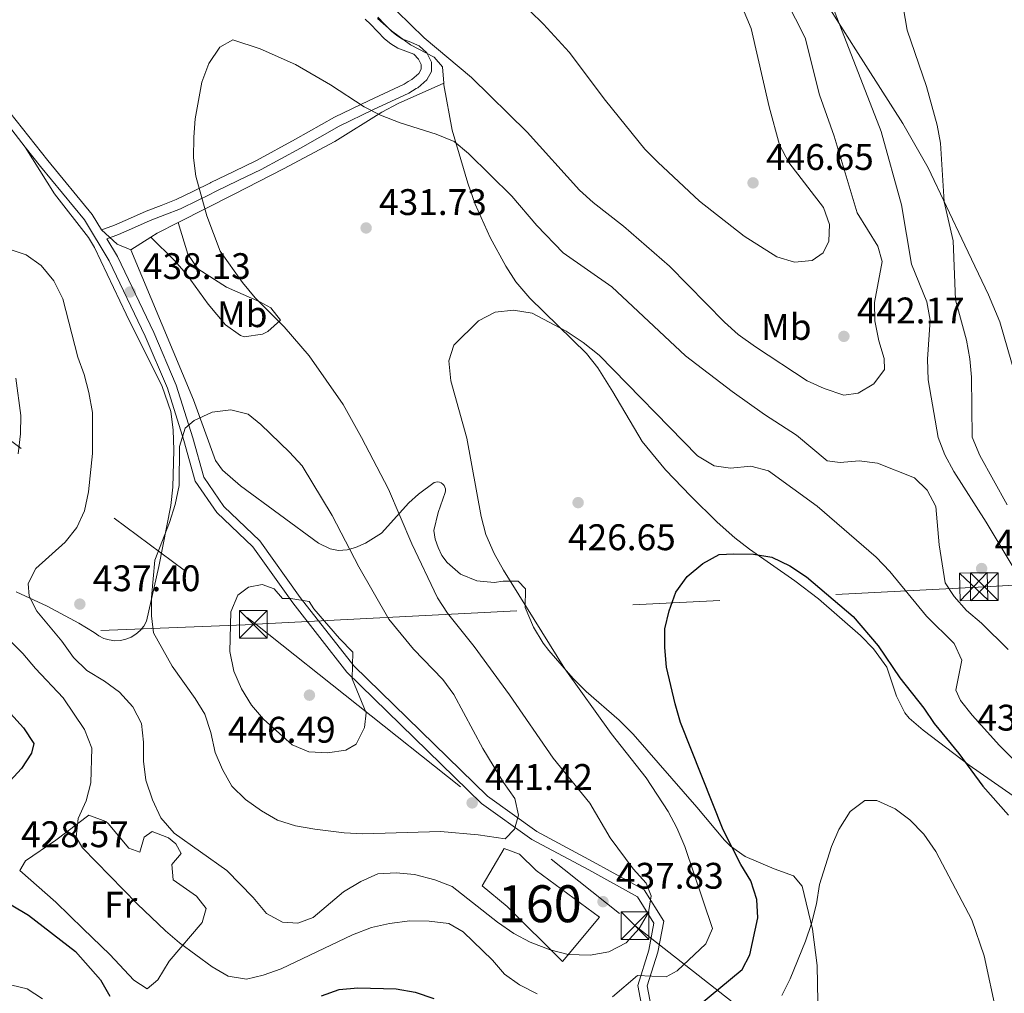
# Model space of a CAD drawing. Extents: x 587117 to 594005, y 724561 to 729277.
# Drawn here: x 588275 to 588542, y 726111 to 726375 of the extents above; entities that cross this region are included whole.
import ezdxf
from ezdxf.enums import TextEntityAlignment as Align

# ---------------------------------------------------------------- set-up
doc = ezdxf.new("R2010")
doc.units = 0
doc.header["$MEASUREMENT"] = 0
doc.linetypes.add('DGN Style 3', pattern=[110.00374, 78.5741, -31.42964])
doc.linetypes.add('DGN Style 7', pattern=[157.1482, 70.71669, -31.42964, 23.57223, -31.42964])
for name, color, linetype in [('Nivel 18', 7, 'Continuous'), ('Nivel 21', 7, 'Continuous'), ('Nivel 32', 7, 'Continuous'), ('Nivel 36', 7, 'Continuous'), ('Nivel 37', 7, 'Continuous'), ('Nivel 4', 7, 'Continuous'), ('Nivel 41', 7, 'Continuous'), ('Nivel 48', 7, 'Continuous'), ('Nivel 5', 7, 'Continuous'), ('Nivel 53', 7, 'Continuous'), ('Nivel 7', 7, 'Continuous')]:
    doc.layers.add(name, color=color, linetype=linetype)
doc.styles.add('Style-arial', font='arial.shx', dxfattribs={"bigfont": 'arialbig.shx'})
doc.styles.add('Style-arialn', font='arialn.shx', dxfattribs={"bigfont": 'arialnbig.shx'})

# ---------------------------------------------------------------- blocks, each defined once
blk = doc.blocks.new('5TME')
at = {"layer": 'Nivel 32', "color": 7, "linetype": 'Continuous', "lineweight": 0}
for p, q in [((-3.75, 3.75), (3.75, -3.75)), ((3.722999999998137, 3.77599999983795), (-3.716000000014901, -3.784000000217929))]:
    blk.add_line(p, q, dxfattribs=at)
at = {"layer": 'Nivel 32', "color": 7, "linetype": 'Continuous', "lineweight": 0, "flags": 128}
blk.add_lwpolyline([(-3.75, -3.75), (3.75, -3.75), (3.75, 3.75), (-3.75, 3.75), (-3.716000000014901, -3.784000000217929)], dxfattribs=at)
blk = doc.blocks.new('5PATER')
at = {"layer": 'Nivel 7', "linetype": 'Continuous', "lineweight": 0}
h = blk.add_hatch(color=53, dxfattribs=at)
edge = h.paths.add_edge_path()
edge.add_ellipse((1.001171767711639e-08, 1.001171767711639e-08), major_axis=(-1.095731442945027, -1.110710700472634), ratio=0.9994222409660316, start_angle=0, end_angle=360)

msp = doc.modelspace()

# ---------------------------------------------------------------- linework, layer by layer
at = {"layer": 'Nivel 18', "color": 1, "linetype": 'DGN Style 3', "lineweight": 13}
msp.add_polyline3d([(588410.4780000001, 726148.7890000001, 440.047), (588414.97, 726144.3200000001, 440.345), (588432.1780000001, 726131.669, 438.553), (588422.1270000001, 726119.6950000001, 436.164), (588407.1540000001, 726134.592, 437.956), (588400.419, 726140.176, 437.956), (588406.3670000001, 726150.2720000001, 440.047), (588410.4780000001, 726148.7890000001, 440.047)], dxfattribs=at)
at = {"layer": 'Nivel 21', "color": 7, "linetype": 'DGN Style 3', "lineweight": 0}
for points in [[(588255.6640000001, 726520.9110000001, 451.062), (588255.422, 726517.963, 450.739), (588254.561, 726515.0079999999, 450.318), (588247.023, 726504.399, 448.825), (588240.0149999999, 726492.898, 447.929), (588235.2820000001, 726483.004, 447.331), (588232.3759999999, 726468.2749999999, 446.734), (588230.9310000001, 726453.4380000001, 446.435), (588230.592, 726442.8570000001, 444.942), (588234.27, 726430.834, 444.344), (588242.878, 726412.986, 443.448), (588248.5390000001, 726399.1259999999, 443.149), (588253.798, 726384.591, 442.253), (588259.764, 726370.8940000001, 441.357), (588270.935, 726351.6440000001, 439.565), (588282.8600000001, 726336.4469999999, 438.071), (588294.8929999999, 726321.8570000001, 437.773), (588297.395, 726317.71, 437.773)], [(588372.1370000001, 726375.274, 436.235), (588374.05, 726373.304, 435.957), (588375.8260000001, 726371.476, 435.891), (588377.31, 726370.284, 435.958), (588378.8219999999, 726369.325, 436.019), (588380.686, 726368.646, 436.027), (588383.392, 726367.557, 436.035), (588385.399, 726365.578, 436.054), (588386.6470000001, 726363.092, 436.067), (588386.666, 726360.527, 435.988), (588385.466, 726358.315, 435.875), (588382.973, 726356.1710000001, 435.771), (588382.564, 726355.9269999999, 435.753), (588380.5460000001, 726354.723, 435.667), (588370.9780000001, 726350.247, 434.565), (588361.6939999999, 726345.7509999999, 433.443), (588351.25, 726339.8330000001, 433.109), (588340.5760000001, 726334.0360000001, 433.635), (588334.3640000001, 726331.03, 434.391), (588328.2220000001, 726328.068, 435.107), (588326.5079999999, 726327.2220000001, 435.239), (588323.534, 726325.754, 435.47), (588318.7409999999, 726323.408, 435.811)], [(588318.7409999999, 726323.408, 435.811), (588314.5700000001, 726321.7409999999, 436.075), (588310.531, 726320.244, 436.331), (588306.3500000001, 726318.338, 436.623), (588301.9639999999, 726316.4610000001, 436.771), (588298.834, 726315.3260000001, 437.773), (588301.723, 726310.54, 437.773), (588311.521, 726289.949, 438.37), (588317.565, 726275.6980000001, 439.266), (588322.1059999999, 726261.4439999999, 440.461), (588325.0719999999, 726250.8019999999, 441.656), (588330.5020000001, 726242.8800000001, 442.253), (588340.226, 726233.578, 443.747), (588351.146, 726218.2250000001, 444.942), (588365.686, 726199.682, 445.24), (588401.868, 726164.4269999999, 440.461), (588415.1910000001, 726154.8559999999, 439.565), (588430.456, 726146.716, 438.37), (588444.209, 726139.121, 435.682), (588449.513, 726130.604, 433.292), (588447.935, 726122.206, 432.097), (588445.0449999999, 726113.095, 429.708), (588446.4199999999, 726105.9780000001, 427.318)]]:
    msp.add_polyline3d(points, dxfattribs=at)
at = {"layer": 'Nivel 21', "color": 7, "linetype": 'Continuous', "lineweight": 0}
for points in [[(588251.4750000001, 726383.666, 442.253), (588257.5290000001, 726369.763, 441.357), (588268.8600000001, 726350.2390000001, 439.565), (588276.787, 726340.135, 438.582)], [(588297.395, 726317.71, 437.773), (588298.192, 726317.9990000001, 436.759), (588300.96, 726319.003, 436.771), (588305.246, 726320.837, 436.623), (588309.4880000001, 726322.771, 436.331), (588313.588, 726324.291, 436.075), (588317.632, 726325.9070000001, 435.811), (588322.3289999999, 726328.206, 435.47), (588326.899, 726330.4610000001, 435.116), (588327.024, 726330.523, 435.107), (588333.176, 726333.49, 434.391), (588339.328, 726336.467, 433.635), (588349.925, 726342.2220000001, 433.109), (588360.4240000001, 726348.1710000001, 433.443), (588369.804, 726352.7139999999, 434.565), (588379.264, 726357.139, 435.667), (588380.402, 726357.818, 435.723), (588381.3700000001, 726358.396, 435.771), (588383.304, 726360.0590000001, 435.875), (588383.929, 726361.2110000001, 435.988), (588383.9199999999, 726362.435, 436.067), (588383.1599999999, 726363.949, 436.054), (588381.8640000001, 726365.227, 436.035), (588379.709, 726366.094, 436.027), (588377.608, 726366.8589999999, 436.019), (588375.7180000001, 726368.0590000001, 435.958), (588373.9839999999, 726369.4510000001, 435.891), (588372.0900000001, 726371.4010000001, 435.957), (588370.2, 726373.3470000001, 436.235), (588368.7690000001, 726374.7509999999, 436.569)], [(588276.787, 726340.135, 438.582), (588280.9110000001, 726334.8800000001, 438.071), (588292.848, 726320.408, 437.773), (588299.5179999999, 726309.355, 437.773), (588309.24, 726288.9240000001, 438.37), (588315.2180000001, 726274.8289999999, 439.266), (588319.7110000001, 726260.729, 440.461), (588322.7749999999, 726249.7309999999, 441.656), (588328.587, 726241.253, 442.253), (588338.327, 726231.935, 443.747), (588349.1429999999, 726216.7280000001, 444.942), (588363.821, 726198.007, 445.24), (588400.257, 726162.506, 440.461), (588413.868, 726152.729, 439.565), (588429.263, 726144.5190000001, 438.37), (588442.4299999999, 726137.2479999999, 435.682), (588446.8759999999, 726130.1089999999, 433.292), (588445.506, 726122.817, 432.097), (588442.47, 726113.244, 429.708), (588444.1229999999, 726104.685, 427.318)]]:
    msp.add_polyline3d(points, dxfattribs=at)
at = {"layer": 'Nivel 32', "color": 6, "linetype": 'DGN Style 7', "lineweight": 0}
for points in [[(587485.9240000001, 726879.156, 464.589), (587506.585, 726862.5530000001, 466.437), (587613.5349999999, 726777.932, 465.048), (587739.692, 726678.203, 444.005), (587961.372, 726504.0830000001, 429.118), (588083.0260000001, 726409.6000000001, 437.275), (588219.013, 726300.835, 432.782), (588336.8289999999, 726212.827, 444.983), (588339.1510000001, 726210.979, 444.973), (588441.7080000001, 726129.413, 435.328), (588754.4299999999, 725884.548, 447.11), (589176.5290000001, 725727.179, 434.59), (589177.699, 725727.2749999999, 434.5)], [(587742.3670000001, 726146.452, 426.654), (587780.048, 726158.733, 425.644), (587888.2420000001, 726192.615, 423.781), (588140.2069999999, 726203.085, 415.16), (588338.4950000001, 726210.946, 444.975), (588339.1510000001, 726210.979, 444.973), (588536.281, 726221.1329999999, 436.065), (588773.8999999999, 726234.663, 450.79), (588978.0989999999, 726244.199, 456.773), (589156.993, 726254.192, 462.581), (589328.226, 726265.6240000001, 461.972), (589484.6939999999, 726270.807, 459.157), (589680.138, 726281.5050000001, 470.468), (589861.815, 726290.594, 491.481), (590032.0889999999, 726299.6440000001, 527.178), (590303.4029999999, 726314.7749999999, 510.489), (590510.723, 726326.25, 506.731), (590567.8130000001, 726316.1270000001, 504.982)]]:
    msp.add_polyline3d(points, dxfattribs=at)
at = {"layer": 'Nivel 36', "color": 92, "linetype": 'Continuous', "lineweight": 0, "extrusion": (0.2587257658011016, -0.2199368031990787, 0.9405789603798308), "elevation": -7121.081496134284, "flags": 128}
msp.add_lwpolyline([(934426.0785280704, 21012.32491828664), (934427.9996322682, 21011.69177402114), (934433.8292638878, 21009.07085124776)], dxfattribs=at)
at = {"layer": 'Nivel 36', "color": 92, "linetype": 'Continuous', "lineweight": 0, "extrusion": (-0.1055861490841118, -0.1144008160382183, 0.9878076829076485), "elevation": -144774.9596485051, "flags": 128}
msp.add_lwpolyline([(-60299.60388545936, 921431.2786630699), (-60293.86394007632, 921431.2786630699), (-60290.1054889831, 921432.7624846157)], dxfattribs=at)
at = {"layer": 'Nivel 36', "color": 92, "linetype": 'Continuous', "lineweight": 0, "extrusion": (0.08974263859856431, 0.05700591084827079, 0.9943322306682645), "elevation": 94635.69439719213, "flags": 128}
msp.add_lwpolyline([(297639.5882520985, -880958.4453265727), (297639.5882520984, -880964.8600736451)], dxfattribs=at)
at = {"layer": 'Nivel 36', "color": 92, "linetype": 'Continuous', "lineweight": 0}
for points in [[(588544.6259999999, 726278.446, 424.345), (588540.416, 726292.821, 425.523), (588537.409, 726300.1499999999, 426.457), (588531.006, 726313.5889999999, 428.51), (588521.074, 726334.493, 430.483), (588514.216, 726346.4950000001, 431.629), (588501.4610000001, 726366.4539999999, 433.605), (588489.4639999999, 726385.466, 436.592), (588486.092, 726389.0179999999, 436.935), (588482.0959999999, 726392.101, 437.269), (588479.733, 726394.402, 437.488), (588476.9480000001, 726398.5930000001, 437.849), (588475.6070000001, 726401.8589999999, 438.086), (588475.2010000001, 726406.8940000001, 437.679), (588475.5900000001, 726408.2069999999, 437.488), (588478.561, 726414.5619999999, 436.592), (588485.5789999999, 726427.652, 434.391), (588496.5160000001, 726445.888, 433.65)], [(588372.044, 726374.871, 438.303), (588375.8770000001, 726371.5889999999, 438.291), (588381.024, 726367.8, 438.303), (588387.3800000001, 726364.456, 438.005), (588389.6270000001, 726361.848, 437.407), (588389.9809999999, 726357.3940000001, 437.133)], [(588318.105, 726319.6880000001, 436.217), (588333.334, 726327.352, 433.822), (588346.621, 726334.2590000001, 433.127), (588360.554, 726341.6100000001, 433.523), (588373.28, 726349.584, 434.323), (588377.642, 726351.9140000001, 434.94), (588389.9809999999, 726357.3940000001, 437.133)], [(588389.9809999999, 726357.3940000001, 437.133), (588390.013, 726356.9950000001, 437.109), (588392.2849999999, 726344.679, 435.018), (588396.473, 726330.3489999999, 433.629), (588398.533, 726324.7050000001, 432.975), (588402.5660000001, 726315.648, 431.838), (588406.7620000001, 726307.841, 430.966), (588409.5050000001, 726303.662, 430.579), (588413.311, 726299.1799999999, 430.238), (588428.658, 726284.284, 429.342), (588431.69, 726280.3530000001, 428.792), (588435.7790000001, 726273.848, 427.849), (588443.6540000001, 726260.426, 426.953), (588450.031, 726252.783, 426.054), (588456.858, 726245.639, 425.604), (588463.9510000001, 726238.604, 425.327), (588468.7380000001, 726234.354, 425.16), (588472.689, 726231.281, 425.028), (588485.0279999999, 726222.763, 424.638), (588491.348, 726217.8489999999, 424.457), (588502.784, 726207.9310000001, 424.264), (588506.3049999999, 726204.352, 424.256), (588509.8999999999, 726199.361, 424.264), (588512.534, 726191.527, 423.966), (588514.719, 726187.0150000001, 423.399), (588515.909, 726185.5619999999, 423.368), (588519.6799999999, 726182.271, 423.764), (588532.112, 726172.879, 425.056), (588544.03, 726164.578, 426.03)], [(588276.787, 726340.135, 438.582), (588284.6599999999, 726327.46, 437.685), (588293.9110000001, 726315.622, 437.129), (588295.5249999999, 726312.926, 437.088), (588304.0989999999, 726294.8570000001, 437.326), (588313.7860000001, 726275.3060000001, 438.182), (588316.2, 726268.588, 438.562), (588316.8219999999, 726263.6070000001, 438.868), (588316.949, 726258.0930000001, 439.179), (588316.703, 726248.0959999999, 439.643), (588316.175, 726243.1170000001, 439.765), (588312.943, 726226.5789999999, 439.776), (588309.6000000001, 726211.7749999999, 439.776), (588308.845, 726210.4469999999, 439.504), (588307.878, 726209.2660000001, 439.241), (588306.727, 726208.264, 438.996), (588305.4240000001, 726207.469, 438.773), (588304.0050000001, 726206.9040000001, 438.581), (588302.5120000001, 726206.5860000001, 438.423), (588300.987, 726206.523, 438.306), (588299.473, 726206.716, 438.232), (588298.013, 726207.162, 438.203), (588296.648, 726207.8459999999, 438.22), (588295.419, 726208.7509999999, 438.283), (588291.2579999999, 726211.3060000001, 437.618), (588282.7280000001, 726215.906, 435.039), (588274.3430000001, 726219.7150000001, 433.328)], [(588318.105, 726319.6880000001, 436.217), (588320.74, 726311.1059999999, 435.918), (588323.4920000001, 726307.1200000001, 435.793), (588331.2180000001, 726302.172, 435.619), (588340.28, 726298.2390000001, 434.949), (588343.1799999999, 726296.602, 434.723), (588345.8030000001, 726293.2479999999, 434.723), (588342.392, 726290.216, 436.366), (588340.9580000001, 726289.5020000001, 436.814), (588335.9839999999, 726288.7380000001, 437.845), (588334.9850000001, 726289.1130000001, 438.009), (588330.926, 726291.977, 438.502), (588326.2520000001, 726297.567, 438.75), (588320.4340000001, 726305.7050000001, 438.708), (588317.179, 726309.4340000001, 438.333), (588310.753, 726315.7650000001, 437.321)], [(588389.527, 726229.615, 433.134), (588388.446, 726231.7479999999, 433.153), (588387.709, 726234.023, 433.083), (588387.335, 726236.385, 432.926), (588388.4750000001, 726241.233, 432.194), (588390.412, 726246.6070000001, 431.219), (588390.4979999999, 726247.1059999999, 431.142), (588390.47, 726247.6130000001, 431.091), (588390.3300000001, 726248.1000000001, 431.067), (588390.085, 726248.544, 431.072), (588389.747, 726248.922, 431.105), (588389.3330000001, 726249.2150000001, 431.166), (588388.865, 726249.409, 431.251), (588388.365, 726249.494, 431.355), (588387.8589999999, 726249.4650000001, 431.474), (588387.372, 726249.324, 431.601), (588383.179, 726246.1410000001, 433.27), (588380.595, 726243.835, 434.42), (588373.148, 726235.602, 437.407), (588368.804, 726232.9369999999, 438.513), (588366.129, 726231.717, 439.325), (588363.8840000001, 726231.075, 440.101), (588361.551, 726230.96, 440.745), (588359.253, 726231.375, 441.222), (588356.1300000001, 726232.9410000001, 441.574), (588335.0519999999, 726248.436, 441.601), (588330.0989999999, 726252.645, 441.45), (588328.2919999999, 726255.2760000001, 441.29), (588322.2749999999, 726271.689, 440.095), (588305.369, 726312.345, 438.004)], [(588491.5009999999, 726094.02, 415.303), (588491.064, 726118.662, 417.991), (588489.808, 726128.4839999999, 419.215), (588487.004, 726140.0630000001, 420.753), (588484.655, 726142.916, 421.277), (588479.423, 726144.7690000001, 422.173), (588471.5730000001, 726148.1089999999, 424.264), (588467.54, 726150.939, 425.168), (588465.9610000001, 726152.5760000001, 425.459), (588458.47, 726161.5179999999, 426.355), (588441.227, 726181.209, 427.516), (588437.5, 726184.987, 427.848), (588428.5190000001, 726192.8049999999, 429.043), (588424.9909999999, 726196.3030000001, 429.431), (588418.473, 726203.8489999999, 429.913), (588416.9099999999, 726205.8430000001, 429.939), (588414.271, 726210.149, 429.828), (588412.031, 726215.5390000001, 429.64), (588412.1030000001, 726220.5460000001, 429.63), (588410.146, 726222.628, 429.939), (588406.0390000001, 726222.618, 430.238), (588403.672, 726222.274, 430.789), (588398.9240000001, 726222.699, 431.783), (588394.534, 726224.56, 432.553), (588390.926, 726227.676, 433.025), (588389.527, 726229.615, 433.134)], [(588309.7579999999, 726112.3119999999, 428.397), (588306.1880000001, 726114.646, 428.222), (588299.6529999999, 726121.621, 428.098), (588292.466, 726128.584, 428.331), (588285.054, 726135.7720000001, 428.696), (588275.324, 726144.335, 429.293), (588276.811, 726146.953, 429.293), (588285.0109999999, 726152.574, 429.891), (588293.9550000001, 726159.318, 431.086), (588298.5959999999, 726157.568, 431.349), (588299.1880000001, 726157.091, 431.384), (588304.8060000001, 726150.385, 431.683), (588307.7960000001, 726149.2720000001, 433.176), (588308.906, 726153.382, 434.073), (588311.142, 726154.882, 434.073), (588315.575, 726153.158, 434.073), (588317.4979999999, 726151.538, 434.073), (588318.9990000001, 726148.9280000001, 433.475), (588316.3929999999, 726145.9340000001, 432.878), (588316.7760000001, 726141.828, 432.28), (588323.135, 726137.3630000001, 432.579), (588325.7579999999, 726134.01, 432.28), (588324.6470000001, 726130.273, 431.683), (588315.713, 726119.7949999999, 428.995), (588312.6669999999, 726114.7409999999, 428.572), (588309.7579999999, 726112.3119999999, 428.397)]]:
    msp.add_polyline3d(points, dxfattribs=at)
at = {"layer": 'Nivel 4', "color": 30, "linetype": 'Continuous', "lineweight": 30, "elevation": 425, "flags": 128}
for points in [[(588458.6599999999, 726107.49), (588470.771, 726117.5050000001), (588472.8160000001, 726121.523), (588474.9439999999, 726131.5120000001), (588474.6939999999, 726136.5050000001), (588473.0390000001, 726141.534), (588470.368, 726145.963), (588465.6130000001, 726155.298), (588454.058, 726184.412), (588452.577, 726189.3999999999), (588450.3, 726199.378), (588449.797, 726204.662), (588449.784, 726209.7520000001), (588450.942, 726214.6130000001), (588452.7849999999, 726219.6259999999), (588455.8330000001, 726223.879), (588460.1140000001, 726227.3970000001), (588464.486, 726229.8300000001), (588468.5249999999, 726230.061), (588473.81, 726229.977), (588478.7339999999, 726229.1329999999), (588483.592, 726226.824), (588488.165, 726223.81), (588500.771, 726213.1130000001), (588507.4920000001, 726205.1780000001), (588513.408, 726196.4480000001), (588519.9210000001, 726188.3), (588522.723, 726184.158), (588529.378, 726175.9539999999), (588535.8319999999, 726167.199), (588542.801, 726159.2890000001)], [(588272.777, 726186.7849999999), (588276.311, 726182.977), (588279.0630000001, 726178.6769999999), (588278.4820000001, 726176.131), (588275.767, 726171.9310000001), (588268.4310000001, 726164.0660000001)], [(588268.185, 726137.844), (588277.6159999999, 726132.2779999999), (588290.365, 726122.425), (588297.139, 726114.71), (588299.6950000001, 726110.3119999999)], [(588356.8859999999, 726110.4210000001), (588361.746, 726112.135), (588366.737, 726112.54), (588377.1130000001, 726112.2890000001), (588382.3030000001, 726111.405), (588387.2990000001, 726109.656)]]:
    msp.add_lwpolyline(points, dxfattribs=at)
at = {"layer": 'Nivel 5', "color": 30, "linetype": 'Continuous', "lineweight": 0, "flags": 128}
for points, elevation in [([(588409.6329999999, 726380.6939999999), (588416.993, 726373.372), (588423.9569999999, 726365.837), (588433.7990000001, 726352.7150000001), (588444.388, 726339.575), (588447.8800000001, 726335.996), (588459.2039999999, 726325.5190000001), (588471.263, 726316.003), (588480.091, 726310.4010000001)], 445), ([(588480.091, 726310.4010000001), (588484.882, 726308.962), (588489.686, 726309.4469999999), (588492.6170000001, 726311.51), (588494.175, 726314.646), (588494.3589999999, 726319.149), (588492.781, 726323.7450000001), (588483.3400000001, 726335.977), (588480.8360000001, 726340.685), (588478.04, 726351.031), (588473.179, 726372.243), (588469.2390000001, 726381.7280000001)], 445), ([(588542.429, 726243.3030000001), (588535.0279999999, 726256.6400000001), (588532.9979999999, 726261.6340000001), (588532.7479999999, 726277.8300000001), (588532.3559999999, 726282.814), (588531.4450000001, 726287.838), (588528.486, 726298.7650000001), (588527.794, 726314.713), (588525.3840000001, 726325.283), (588524.3640000001, 726341.1370000001), (588523.466, 726346.0560000001), (588520.605, 726356.4950000001), (588515.378, 726371.75), (588513.632, 726381.8910000001)], 430), ([(588377.277, 726376.919), (588384.7350000001, 726369.6950000001), (588397.487, 726358.96), (588412.598, 726344.121), (588426.733, 726328.497), (588430.446, 726325.148), (588438.602, 726318.7390000001), (588451.06, 726307.9070000001), (588465.977, 726292.774), (588469.6950000001, 726289.4299999999), (588474.355, 726286.051), (588488.334, 726276.8759999999), (588492.94, 726274.7350000001), (588498.23, 726272.987), (588502.1440000001, 726273.486), (588506.3470000001, 726276.0419999999), (588509.273, 726279.9639999999), (588509.1669999999, 726282.9010000001), (588507.69, 726287.6780000001), (588506.5959999999, 726293.074), (588506.524, 726298.078), (588508.611, 726309.131), (588507.425, 726313.337), (588501.8230000001, 726322.327), (588495.6399999999, 726343.057), (588491.6599999999, 726354.21), (588487.794, 726369.6780000001), (588482.588, 726380.027)], 440), ([(588544.824, 726225.0619999999), (588536.7760000001, 726238.594), (588528.03, 726252.274), (588525.571, 726256.869), (588523.7820000001, 726261.5430000001), (588521.0160000001, 726277.118), (588520.9040000001, 726282.6969999999), (588521.5619999999, 726293.27), (588520.706, 726298.196), (588516.531, 726308.4280000001), (588513.8470000001, 726324.4739999999), (588508.337, 726344.375), (588494.652, 726379.622)], 435), ([(588407.818, 726191.8910000001), (588398.2649999999, 726204.9650000001), (588390.9979999999, 726213.9450000001), (588388.3, 726218.155), (588381.362, 726232.77), (588375.091, 726247.504), (588367.7760000001, 726261.5530000001), (588362.7609999999, 726270.4480000001), (588353.625, 726283.638), (588346.7849999999, 726291.5009999999), (588339, 726299.3589999999), (588335.564, 726303.4610000001), (588329.473, 726311.9610000001), (588325.923, 726321.496), (588322.9610000001, 726332.206), (588322.2779999999, 726337.1610000001), (588322.3470000001, 726342.7749999999), (588322.7239999999, 726347.76), (588324.571, 726357.6640000001), (588326.483, 726362.7), (588329.4299999999, 726367.165), (588332.9480000001, 726369.132), (588340.2949999999, 726366.7039999999), (588349.892, 726362.4880000001), (588359.3470000001, 726356.9680000001), (588368.4269999999, 726351.017), (588372.898, 726348.781), (588378.227, 726346.638), (588387.9240000001, 726343.629), (588392.824, 726341.5860000001), (588396.69, 726338.415), (588408.4240000001, 726326.8459999999), (588415.199, 726318.935), (588422.2690000001, 726311.496), (588435.503, 726302.2490000001), (588455.4199999999, 726283.6059999999), (588468.071, 726273.9480000001), (588476.773, 726267.723), (588485.4739999999, 726262.1140000001), (588493.764, 726255.2209999999), (588497.2890000001, 726254.74), (588502.3770000001, 726255.243), (588507.328, 726254.5760000001), (588517.365, 726250.5830000001), (588520.7990000001, 726247.264), (588523.0930000001, 726242.808), (588524.0660000001, 726232.493), (588525.6680000001, 726222.1950000001), (588528.1159999999, 726218.506), (588531.4040000001, 726214.7390000001), (588535.476, 726211.2820000001), (588542.675, 726204.1669999999)], 435), ([(588271.9180000001, 726312.6950000001), (588277.0120000001, 726310.9469999999), (588281.088, 726308.057), (588284.4720000001, 726303.94), (588286.929, 726299.031), (588290.9820000001, 726283.2820000001), (588292.756, 726278.5889999999), (588293.943, 726273.6980000001), (588294.936, 726268.317), (588294.9650000001, 726257.159), (588293.915, 726246.781), (588292.851, 726241.6880000001), (588290.753, 726237.1499999999), (588287.5970000001, 726233.1669999999), (588279.6769999999, 726226.091), (588277.534, 726221.9750000001), (588277.837, 726218.55), (588279.9029999999, 726214.5419999999), (588286.6769999999, 726206.435), (588289.821, 726201.9410000001), (588293.4040000001, 726198.452), (588298.2550000001, 726195.6000000001), (588302.2760000001, 726192.5760000001), (588305.9070000001, 726188.6710000001), (588308.2679999999, 726184.0760000001), (588308.77, 726179.0860000001), (588308.784, 726173.898), (588309.3840000001, 726168.81), (588311.1599999999, 726163.4310000001), (588313.423, 726158.5430000001), (588317.0560000001, 726154.4410000001), (588331.274, 726144.297), (588338.413, 726137.0279999999), (588342.071, 726132.6769999999), (588346.3829999999, 726130.3389999999), (588350.4950000001, 726130.0560000001), (588354.7, 726131.6329999999), (588362.9040000001, 726138.6030000001), (588367.595, 726141.3559999999), (588372.131, 726143.4510000001), (588377.0830000001, 726143.729), (588382.061, 726143.274), (588387.5619999999, 726141.7990000001), (588392.264, 726140.0490000001), (588404.4979999999, 726130.31), (588408.9369999999, 726127.2690000001), (588413.3630000001, 726124.9450000001), (588418.834, 726122.8900000001), (588423.6680000001, 726121.615), (588429.604, 726121.45), (588434.692, 726122.344), (588439.3840000001, 726124.8030000001), (588442.898, 726128.629), (588445.4299999999, 726132.94), (588446.105, 726137.4469999999), (588444.726, 726140.869), (588441.29, 726144.7749999999), (588435.0320000001, 726153.132), (588429.4990000001, 726162.5590000001), (588419.5800000001, 726174.7280000001), (588407.818, 726191.8910000001)], 435), ([(588435.662, 726110.185), (588442.429, 726115.8999999999), (588450.155, 726115.5279999999), (588453.193, 726117.2), (588460.9070000001, 726124.463), (588462.7550000001, 726128.6769999999), (588455.2010000001, 726150.871), (588453.0930000001, 726155.8630000001), (588450.7450000001, 726160.277), (588444.7390000001, 726169.4469999999), (588435.2649999999, 726181.3859999999), (588422.7660000001, 726198.9070000001), (588406.128, 726225.629), (588403.669, 726230.125), (588401.405, 726235.307), (588400.145, 726240.146), (588396.2479999999, 726261.3289999999), (588391.9010000001, 726276.881), (588391.398, 726282.263), (588392.7579999999, 726286.476), (588399.3970000001, 726293.051), (588403.8929999999, 726295.4110000001), (588408.8589999999, 726296.0179999999), (588413.9010000001, 726295.152), (588423.1229999999, 726290.3360000001)], 430), ([(588423.1229999999, 726290.3360000001), (588427.699, 726287.2509999999), (588432.014, 726283.8360000001), (588458.6100000001, 726256.5959999999), (588463.119, 726253.8659999999), (588467.6229999999, 726253.193), (588473.1030000001, 726253.794), (588477.9029999999, 726252.534), (588491.0430000001, 726242.976), (588507.033, 726229.118), (588510.665, 726225.212), (588520.585, 726213.2010000001), (588528.1370000001, 726205.7779999999), (588530.21, 726201.22), (588528.561, 726193.1529999999), (588529.841, 726190.318), (588532.9410000001, 726186.392), (588540.399, 726178.1570000001), (588544.368, 726174.2050000001)], 430), ([(588274.2479999999, 726277.558), (588275.5460000001, 726267.48), (588275.4739999999, 726262.48), (588274.8870000001, 726257.1030000001)], 430), ([(588355.1229999999, 726155.48), (588349.933, 726156.4450000001), (588345.0349999999, 726157.9990000001), (588340.685, 726160.462), (588336.3600000001, 726163.5349999999), (588332.652, 726167.1640000001), (588330.139, 726171.628), (588328.121, 726176.246), (588326.9639999999, 726181.639), (588325.385, 726186.6270000001), (588322.74, 726190.8700000001), (588316.5430000001, 726199.622), (588311.4299999999, 726208.6140000001), (588310.929, 726213.213), (588310.913, 726218.213), (588311.827, 726228.354), (588315.7579999999, 726238.479), (588317.311, 726243.3770000001), (588318.375, 726248.567), (588318.544, 726259.041), (588319.9990000001, 726264.0360000001), (588322.4410000001, 726266.098), (588327.3289999999, 726268.362), (588332.4169999999, 726268.962), (588337.118, 726267.8), (588340.551, 726265.068), (588348.3030000001, 726257.551), (588351.6669999999, 726253.8500000001), (588359.7990000001, 726240.452), (588367.007, 726226.479), (588375.186, 726212.3319999999), (588381.781, 726204.2479999999), (588389.7660000001, 726195.993), (588392.7180000001, 726191.9580000001), (588400.6159999999, 726177.334), (588406.1840000001, 726168.139), (588409.229, 726163.8400000001), (588410.22, 726159.3400000001), (588409.1529999999, 726155.52), (588406.615, 726152.871), (588399.271, 726154.027), (588389.0889999999, 726154.885), (588368.1370000001, 726154.2380000001), (588363.0590000001, 726154.513), (588355.1229999999, 726155.48)], 440), ([(588348.9950000001, 726178.3670000001), (588341.244, 726185.2960000001), (588337.9880000001, 726189.0900000001), (588335.277, 726193.456), (588333.185, 726198.294), (588332.095, 726203.577), (588332.361, 726214.344), (588334.307, 726218.852), (588337.1399999999, 726221.013), (588340.8570000001, 726221.7069999999), (588344.0900000001, 726220.541), (588346.348, 726217.9040000001), (588348.6000000001, 726217.9099999999), (588353.5930000001, 726217.1400000001), (588354.871, 726215.185), (588361.841, 726207.0789999999), (588365.3740000001, 726203.467), (588365.229, 726196.213), (588369.038, 726187.0320000001), (588368.5590000001, 726183.0179999999), (588366.348, 726178.5419999999), (588363.4850000001, 726176.936), (588358.547, 726176.1400000001), (588353.533, 726176.494), (588348.9950000001, 726178.3670000001)], 445), ([(588264.6089999999, 726214.4070000001), (588276.1030000001, 726203.0760000001), (588279.5390000001, 726198.9739999999), (588286.9979999999, 726191.065), (588292.7949999999, 726182.466), (588294.7660000001, 726177.479), (588294.496, 726168.0819999999), (588293.236, 726163.185), (588291.095, 726158.3829999999), (588290.557, 726153.3929999999), (588292.29, 726150.4580000001), (588307.0109999999, 726135.324), (588314.7620000001, 726128.003), (588318.541, 726124.729), (588327.3160000001, 726118.2479999999), (588331.6429999999, 726115.7509999999), (588336.6229999999, 726114.943), (588341.1229999999, 726116.0320000001), (588346.013, 726117.7080000001), (588365.271, 726126.9580000001), (588370.4539999999, 726128.929), (588375.3289999999, 726130.0320000001), (588380.7990000001, 726130.7110000001), (588386.0120000001, 726130.6329999999), (588391.3970000001, 726129.962), (588395.2209999999, 726127.72), (588403.1680000001, 726120.1059999999), (588406.4070000001, 726116.297), (588410.4639999999, 726113.375), (588415.314, 726110.9850000001)], 430), ([(588539.5490000001, 726105.7660000001), (588536.1780000001, 726121.2380000001), (588532.878, 726131.0160000001), (588523.091, 726149.476), (588519.8700000001, 726154.166), (588516.125, 726158.0360000001), (588512.0989999999, 726160.9979999999), (588507.199, 726163.237), (588503.956, 726163.315), (588499.9639999999, 726160.2820000001), (588496.885, 726155.4569999999), (588494.898, 726150.872), (588491.6950000001, 726140.587), (588490.827, 726135.2990000001), (588489.496, 726129.953), (588487.9169999999, 726125.21), (588483.75, 726114.973), (588481.494, 726110.5109999999)], 420), ([(588281.4720000001, 726109.565), (588277.3119999999, 726112.3360000001), (588266.682, 726114.8659999999)], 420)]:
    msp.add_lwpolyline(points, dxfattribs=dict(at, elevation=elevation))
at = {"layer": 'Nivel 53', "color": 1, "linetype": 'Continuous', "lineweight": 0}
msp.add_polyline3d([(588410.4780000001, 726148.7890000001, 440.047), (588406.3670000001, 726150.2720000001, 440.047), (588400.419, 726140.176, 437.956), (588407.1540000001, 726134.592, 437.956), (588422.1270000001, 726119.6950000001, 436.164), (588432.1780000001, 726131.669, 438.553), (588414.97, 726144.3200000001, 440.345)], close=True, dxfattribs=at)

# ---------------------------------------------------------------- block references
at = {"layer": 'Nivel 32', "color": 7, "linetype": 'Continuous', "lineweight": 0, "xscale": 1.000000513490604, "yscale": 1.000000513490604, "zscale": 1.000000513490604, "rotation": 91.40006296117397}
msp.add_blockref('5TME', (588533.375, 726221.1540000001, 435.808), dxfattribs=at)
at = {"layer": 'Nivel 32', "color": 7, "linetype": 'Continuous', "lineweight": 0, "rotation": 180}
for p in [(588536.281, 726221.1329999999, 436.065), (588338.4950000001, 726210.946, 444.975)]:
    msp.add_blockref('5TME', p, dxfattribs=at)
at = {"layer": 'Nivel 32', "color": 7, "linetype": 'Continuous', "lineweight": 0}
msp.add_blockref('5TME', (588441.7080000001, 726129.413, 435.328), dxfattribs=at)
at = {"layer": 'Nivel 7', "color": 53, "linetype": 'Continuous', "lineweight": 0}
for p in [(588473.6840000001, 726330.426, 446.649), (588368.996, 726318.227, 431.727), (588305.1240000001, 726300.899, 438.129), (588498.2609999999, 726288.8900000001, 442.168), (588426.3489999999, 726243.8870000001, 426.649), (588535.5190000001, 726226.0490000001, 436.493), (588291.54, 726216.4280000001, 437.402), (588353.659, 726191.7890000001, 446.493), (588397.682, 726162.6359999999, 441.415), (588433.085, 726135.9070000001, 437.831)]:
    msp.add_blockref('5PATER', p, dxfattribs=at)

# ---------------------------------------------------------------- texts
at = {"layer": 'Nivel 37', "color": 92, "linetype": 'Continuous', "lineweight": 0, "style": 'Style-arialn'}
for s, p in [('Mb', (588335.4678623527, 726294.8870009999, 436.801)), ('Mb', (588482.6788623526, 726291.442001, 441.577)), ('Fr', (588302.6055157064, 726135.071001, 429.632))]:
    msp.add_text(s, height=7.000002, dxfattribs=at).set_placement(p, align=Align.MIDDLE_CENTER)
at = {"layer": 'Nivel 41', "color": 7, "linetype": 'Continuous', "lineweight": 0, "style": 'Style-arial'}
for s, p in [('446.65', (588477.1840000001, 726333.926, 446.649)), ('431.73', (588372.496, 726321.727, 431.727)), ('438.13', (588308.6240000001, 726304.399, 438.129)), ('442.17', (588501.7609999999, 726292.3900000001, 442.168)), ('426.65', (588423.6170000001, 726231.024, 426.649)), ('436.49', (588539.0190000001, 726229.5490000001, 436.493)), ('437.40', (588295.04, 726219.9280000001, 437.402)), ('431.71', (588534.3770000001, 726182.199, 431.714)), ('446.49', (588331.608, 726178.9269999999, 446.493)), ('441.42', (588401.182, 726166.1359999999, 441.415)), ('428.57', (588275.6410000001, 726150.642, 428.571)), ('437.83', (588436.585, 726139.4070000001, 437.831))]:
    msp.add_text(s, height=7.000002, dxfattribs=at).set_placement(p)
at = {"layer": 'Nivel 48', "color": 1, "linetype": 'Continuous', "lineweight": 0, "style": 'Style-arialn'}
msp.add_text('160', height=10.000002, dxfattribs=at).set_placement((588415.9726600079, 726135.3370009998, 436.536), align=Align.MIDDLE_CENTER)

doc.saveas('drawing.dxf')
